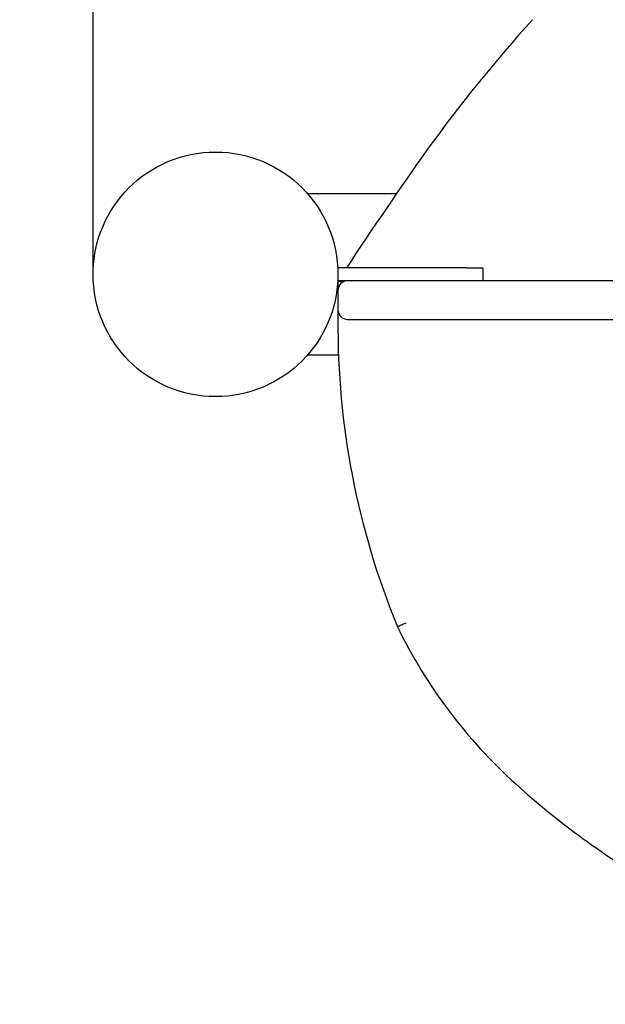
# Model space of a CAD drawing. Units: millimetres. Extents: x -584 to 6304, y -378 to 5526.
# Drawn here: x 1735 to 1917, y 2486 to 2792 of the extents above; entities that cross this region are included whole.
import ezdxf

# ---------------------------------------------------------------- set-up
doc = ezdxf.new("R2010")
doc.units = ezdxf.units.MM
doc.layers.add('Dimensions', color=7, linetype='Continuous')
doc.layers.add('Safetyarea', color=131, linetype='Continuous')
doc.styles.get("Standard").update_dxf_attribs({"font": 'arial.ttf'})
doc.dimstyles.new('Leikkiset keinu', dxfattribs={"dimtxt": 150, "dimasz": 2.5, "dimexe": 0.06, "dimexo": 0.625, "dimtad": 0, "dimtih": 1, "dimtoh": 1, "dimdec": 0, "dimtxsty": 'Standard', "dimcen": 2.5, "dimadec": 0, "dimazin": 0, "dimtfac": 1, "dimtmove": 0, "dimatfit": 3, "dimfxl": 1, "dimarcsym": 0})

# ---------------------------------------------------------------- blocks, each defined once
blk = doc.blocks.new('*D7')
at = {"layer": 'Defpoints', "color": 0}
for p in [(1795.58, 4212.86), (-356.65, 406.86), (4803.61, 406.86)]:
    blk.add_point(p, dxfattribs=at)
at = {"layer": 'Dimensions', "color": 0, "lineweight": -2}
for p, q in [((1794.96, 4212.86), (-356.71, 4212.86)), ((-356.65, 4210.36), (-356.65, 2387.06)), ((-356.65, 409.36), (-356.65, 2232.66)), ((4802.99, 406.86), (-356.71, 406.86))]:
    blk.add_line(p, q, dxfattribs=at)
at = {"layer": 'Dimensions', "color": 0}
for points in [[(-356.24, 4210.36), (-357.07, 4210.36), (-356.65, 4212.86)], [(-357.07, 409.36), (-356.24, 409.36), (-356.65, 406.86)]]:
    blk.add_solid(points, dxfattribs=at)
at = {"layer": 'Dimensions', "color": 0, "insert": (-356.65, 2309.86), "char_height": 150, "attachment_point": 5}
blk.add_mtext('3806', dxfattribs=at)
blk = doc.blocks.new('*D8')
at = {"layer": 'Defpoints', "color": 0}
for p in [(295.58, 2712.86), (6303.61, 1906.86), (6303.61, -279.55)]:
    blk.add_point(p, dxfattribs=at)
at = {"layer": 'Dimensions', "color": 0, "lineweight": -2}
for p, q in [((295.58, 2712.24), (295.58, -279.61)), ((6303.61, 1906.24), (6303.61, -279.61)), ((298.08, -279.55), (3074.65, -279.55)), ((6301.11, -279.55), (3524.55, -279.55))]:
    blk.add_line(p, q, dxfattribs=at)
at = {"layer": 'Dimensions', "color": 0}
for points in [[(298.08, -279.14), (298.08, -279.97), (295.58, -279.55)], [(6301.11, -279.97), (6301.11, -279.14), (6303.61, -279.55)]]:
    blk.add_solid(points, dxfattribs=at)
at = {"layer": 'Dimensions', "color": 0, "insert": (3299.6, -279.55), "char_height": 150, "attachment_point": 5}
blk.add_mtext('6008', dxfattribs=at)
blk = doc.blocks.new('*D9')
at = {"layer": 'Defpoints', "color": 0}
for p in [(2248.78, 2935.38), (1222.08, 1868.86), (4803.61, 1868.86)]:
    blk.add_point(p, dxfattribs=at)
at = {"layer": 'Dimensions', "color": 0, "lineweight": -2}
for p, q in [((2248.15, 2935.38), (1222.02, 2935.38)), ((1222.08, 2932.88), (1222.08, 2479.32)), ((1222.08, 1871.36), (1222.08, 2324.92)), ((4802.99, 1868.86), (1222.02, 1868.86))]:
    blk.add_line(p, q, dxfattribs=at)
at = {"layer": 'Dimensions', "color": 0}
for points in [[(1222.5, 2932.88), (1221.66, 2932.88), (1222.08, 2935.38)], [(1221.66, 1871.36), (1222.5, 1871.36), (1222.08, 1868.86)]]:
    blk.add_solid(points, dxfattribs=at)
at = {"layer": 'Dimensions', "color": 0, "insert": (1222.08, 2402.12), "char_height": 150, "attachment_point": 5}
blk.add_mtext('1067', dxfattribs=at)
blk = doc.blocks.new('*D10')
at = {"layer": 'Defpoints', "color": 0}
for p in [(4841.61, 3316.89), (1757.58, 2712.86), (4841.61, 1906.86)]:
    blk.add_point(p, dxfattribs=at)
at = {"layer": 'Dimensions', "color": 0, "lineweight": -2}
for p, q in [((1757.58, 2713.49), (1757.58, 3316.95)), ((1760.08, 3316.89), (3075.62, 3316.89)), ((4839.11, 3316.89), (3523.57, 3316.89)), ((4841.61, 1907.49), (4841.61, 3316.95))]:
    blk.add_line(p, q, dxfattribs=at)
at = {"layer": 'Dimensions', "color": 0}
for points in [[(1760.08, 3317.31), (1760.08, 3316.48), (1757.58, 3316.89)], [(4839.11, 3316.48), (4839.11, 3317.31), (4841.61, 3316.89)]]:
    blk.add_solid(points, dxfattribs=at)
at = {"layer": 'Dimensions', "color": 0, "insert": (3299.6, 3316.89), "char_height": 150, "attachment_point": 5}
blk.add_mtext('3084', dxfattribs=at)

msp = doc.modelspace()

# ---------------------------------------------------------------- linework, layer by layer
for p, q in [((1851.74, 2737.86), (1824.2, 2737.86)), ((1873.58, 2714.86), (1833.58, 2714.86)), ((1833.58, 2714.86), (1833.58, 2710.86)), ((1873.58, 2714.86), (1878.58, 2714.86)), ((1878.58, 2714.86), (1878.58, 2710.86)), ((1836.58, 2710.86), (1833.58, 2710.86)), ((1833.58, 2710.86), (1833.58, 2707.86)), ((2560.58, 2710.86), (1836.58, 2710.86)), ((1833.58, 2707.86), (1833.58, 2701.86)), ((1833.58, 2701.86), (1833.58, 2698.86)), ((1836.58, 2698.86), (2560.58, 2698.86)), ((1824.2, 2687.86), (1833.74, 2687.86))]:
    msp.add_line(p, q)
msp.add_circle((1795.58, 2712.86), 38)
for centre, radius, start, end in [((2247.77, 2472.1), 476.94, 137.8802, 144.1198), ((3081.94, 1890.93), 1493.55, 144.81088, 146.51884), ((1836.58, 2707.86), 3, 90, 180), ((1836.58, 2701.86), 3, 180, 270), ((2079.76, 2696.97), 246.18, 179.5588, 202.3439), ((1996.56, 2673.76), 160.73, 205.9696, 227.8875), ((2058.73, 2742.54), 253.45, 227.8875, 240.0398)]:
    msp.add_arc(centre, radius, start, end)
for points, knots in [([(1833.58, 2710.86), (1833.58, 2710.86), (1833.65, 2710.84), (1833.93, 2710.76), (1834.13, 2710.7), (1834.58, 2710.57), (1834.79, 2710.5), (1835.03, 2710.43)], [0, 0, 0, 0, 0.1125743, 0.1125743, 0.2276168, 0.2276168, 0.312878, 0.312878, 0.312878, 0.312878]), ([(1852.06, 2603.38), (1852.06, 2603.38), (1852.13, 2603.41), (1852.4, 2603.53), (1852.6, 2603.62), (1853.1, 2603.85), (1853.39, 2603.98), (1853.89, 2604.2), (1854.06, 2604.28), (1854.42, 2604.44), (1854.61, 2604.52), (1854.79, 2604.61), (1854.79, 2604.61), (1854.8, 2604.61)], [0, 0, 0, 0, 0.1171384, 0.1171384, 0.2343076, 0.2343076, 0.3515378, 0.3515378, 0.4116526, 0.4116526, 0.4717698, 0.4717698, 0.4725584, 0.4725584, 0.4725584, 0.4725584])]:
    msp.add_open_spline(points, degree=3, knots=knots)
at = {"layer": 'Safetyarea', "ltscale": 10}
msp.add_lwpolyline([(4518.23, 3571.63, 0.092286), (5035.92, 3388.77, -1.172211), (4121.67, 570.84), (3707.65, 809.88, -0.132692), (2951.52, 1010.83), (2949.66, 1011.9, 0.131652), (2199.66, 1212.86), (1795.58, 1212.86, -1), (1795.58, 4212.86), (2199.66, 4212.86, -0.131652), (2949.66, 4011.9), (2951.52, 4010.83, 0.131652), (3701.52, 3809.86), (3703.67, 3809.86, -0.131652), (4453.67, 3608.9)], format="xyb", close=True, dxfattribs=at)

# ---------------------------------------------------------------- dimensions: what is measured, and where the dimension line sits
at = {"layer": 'Dimensions'}
for base, p1, p2, picture, middle in [((-356.65, 406.86), (1795.58, 4212.86), (4803.61, 406.86), '*D7', (-356.65, 2309.86)), ((1222.08, 1868.86), (2248.78, 2935.38), (4803.61, 1868.86), '*D9', (1222.08, 2402.12))]:
    dim = msp.add_linear_dim(base=base, p1=p1, p2=p2, angle=90, dimstyle='Leikkiset keinu', override={"dimlfac": 1}, dxfattribs=at)
    dim.commit()
    dim.dimension.update_dxf_attribs({"geometry": picture, "text_midpoint": middle})
for base, p1, p2, picture, middle in [((4841.61, 3316.89), (1757.58, 2712.86), (4841.61, 1906.86), '*D10', (3299.6, 3316.89)), ((6303.61, -279.55), (295.58, 2712.86), (6303.61, 1906.86), '*D8', (3299.6, -279.55))]:
    dim = msp.add_linear_dim(base=base, p1=p1, p2=p2, dimstyle='Leikkiset keinu', override={"dimlfac": 1}, dxfattribs=at)
    dim.commit()
    dim.dimension.update_dxf_attribs({"geometry": picture, "text_midpoint": middle})

doc.saveas('drawing.dxf')
